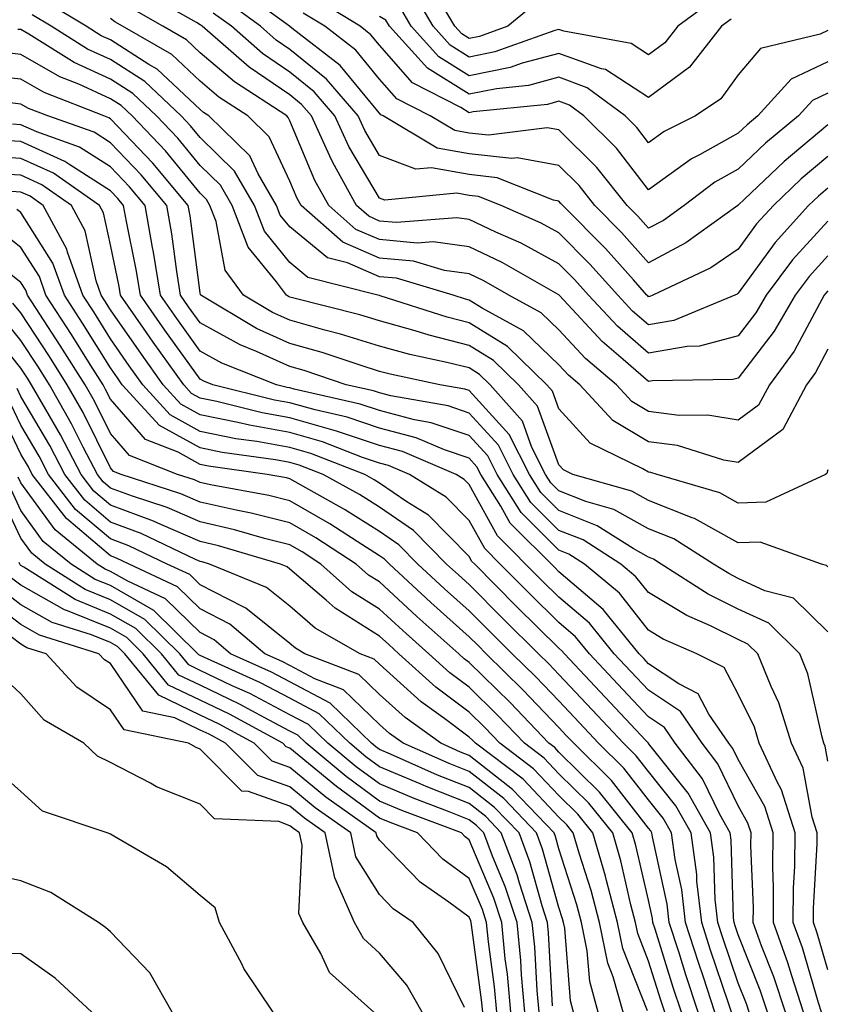
# Model space of a CAD drawing. Units: inches. Extents: x 1039763 to 1042403, y 7229258 to 7231898.
# Drawn here: x 1040708 to 1040798, y 7230283 to 7230393 of the extents above; entities that cross this region are included whole.
import ezdxf

# ---------------------------------------------------------------- set-up
doc = ezdxf.new("R2010")
doc.units = ezdxf.units.IN
doc.header["$MEASUREMENT"] = 0
doc.layers.add('Contour_10397229', color=7, linetype='Continuous', true_color=0x428a0b)

msp = doc.modelspace()

# ---------------------------------------------------------------- linework, layer by layer
at = {"layer": 'Contour_10397229'}
for points in [[(1040798.05, 7230370.17, 2954), (1040794.1, 7230365.87, 2954), (1040791.16, 7230361.92, 2954), (1040790.02, 7230359.96, 2954), (1040788.05, 7230357.39, 2954), (1040783.73, 7230356.24, 2954), (1040782.35, 7230356.21, 2954), (1040778.05, 7230355.45, 2954), (1040774.59, 7230358.45, 2954), (1040771.35, 7230361.92, 2954), (1040769.79, 7230363.66, 2954), (1040768.05, 7230365.42, 2954), (1040763.83, 7230367.71, 2954), (1040761.02, 7230368.95, 2954), (1040758.05, 7230370.36, 2954), (1040756.68, 7230370.54, 2954), (1040749.94, 7230370.02, 2954), (1040748.05, 7230370.19, 2954), (1040746.84, 7230370.72, 2954), (1040745.47, 7230371.92, 2954), (1040742.84, 7230376.71, 2954), (1040742.52, 7230377.44, 2954), (1040740.45, 7230381.92, 2954), (1040739.34, 7230383.21, 2954), (1040738.05, 7230384.26, 2954), (1040733.5, 7230387.37, 2954), (1040728.28, 7230391.92, 2954), (1040728.15, 7230392.02, 2954), (1040728.05, 7230392.09, 2954), (1040727.62, 7230392.35, 2954), (1040721.8, 7230395.67, 2954)], [(1040798.05, 7230380.93, 2951), (1040793.15, 7230376.82, 2951), (1040788.75, 7230372.62, 2951), (1040788.05, 7230371.95, 2951), (1040788.03, 7230371.94, 2951), (1040788.01, 7230371.92, 2951), (1040782.21, 7230367.76, 2951), (1040778.05, 7230365.54, 2951), (1040775.04, 7230368.91, 2951), (1040772.07, 7230371.92, 2951), (1040770.3, 7230374.17, 2951), (1040768.05, 7230376.38, 2951), (1040763.38, 7230377.24, 2951), (1040762.8, 7230377.17, 2951), (1040758.05, 7230377.68, 2951), (1040754.48, 7230378.34, 2951), (1040748.46, 7230381.92, 2951), (1040748.19, 7230382.06, 2951), (1040743.67, 7230387.54, 2951), (1040738.25, 7230391.73, 2951), (1040738.05, 7230391.88, 2951), (1040738.01, 7230391.92, 2951), (1040732.25, 7230396.12, 2951)], [(1040785.18, 7230394.78, 2946), (1040781.31, 7230391.92, 2946), (1040779.87, 7230390.09, 2946), (1040778.05, 7230388.73, 2946), (1040776.12, 7230389.99, 2946), (1040768.6, 7230391.37, 2946), (1040768.05, 7230391.58, 2946), (1040767.58, 7230391.45, 2946), (1040760.9, 7230389.07, 2946), (1040758.05, 7230388.48, 2946), (1040755.94, 7230389.8, 2946), (1040754.01, 7230391.92, 2946), (1040751.82, 7230395.68, 2946)], [(1040765.47, 7230394.5, 2945), (1040762.37, 7230391.92, 2945), (1040759.18, 7230390.79, 2945), (1040758.05, 7230390.55, 2945), (1040757.21, 7230391.08, 2945), (1040756.45, 7230391.92, 2945), (1040754.18, 7230395.78, 2945)], [(1040798.05, 7230355.9, 2957), (1040796.66, 7230353.3, 2957), (1040795.65, 7230351.92, 2957), (1040793.03, 7230346.95, 2957), (1040788.05, 7230343.25, 2957), (1040786.45, 7230343.53, 2957), (1040781.27, 7230345.14, 2957), (1040778.05, 7230345.55, 2957), (1040774.07, 7230347.94, 2957), (1040770.37, 7230351.92, 2957), (1040769.12, 7230352.99, 2957), (1040768.05, 7230354.15, 2957), (1040764.1, 7230357.96, 2957), (1040759.5, 7230360.47, 2957), (1040758.05, 7230361.37, 2957), (1040757.62, 7230361.49, 2957), (1040756.25, 7230361.92, 2957), (1040749.92, 7230363.8, 2957), (1040748.05, 7230363.96, 2957), (1040744.46, 7230365.52, 2957), (1040742.23, 7230366.09, 2957), (1040738.05, 7230369.55, 2957), (1040736.98, 7230370.86, 2957), (1040736.57, 7230371.92, 2957), (1040734.51, 7230375.46, 2957), (1040733.58, 7230377.45, 2957), (1040729.01, 7230381.92, 2957), (1040728.42, 7230382.3, 2957), (1040728.05, 7230382.62, 2957), (1040723.25, 7230387.12, 2957), (1040722.33, 7230387.64, 2957), (1040718.05, 7230390.4, 2957), (1040717, 7230390.87, 2957), (1040715.32, 7230391.92, 2957), (1040710.78, 7230394.66, 2957)], [(1040798.05, 7230377.4, 2952), (1040795.06, 7230374.9, 2952), (1040791.96, 7230371.92, 2952), (1040790.1, 7230369.87, 2952), (1040788.05, 7230367.05, 2952), (1040785, 7230364.97, 2952), (1040778.54, 7230361.92, 2952), (1040778.19, 7230361.77, 2952), (1040778.05, 7230361.75, 2952), (1040777.95, 7230361.83, 2952), (1040777.87, 7230361.92, 2952), (1040776.35, 7230363.63, 2952), (1040773.25, 7230367.11, 2952), (1040768.48, 7230371.92, 2952), (1040768.28, 7230372.16, 2952), (1040768.05, 7230372.4, 2952), (1040767.46, 7230372.52, 2952), (1040761.16, 7230375.03, 2952), (1040758.05, 7230375.37, 2952), (1040753.83, 7230376.14, 2952), (1040752.09, 7230375.97, 2952), (1040748.05, 7230377.52, 2952), (1040746.41, 7230380.29, 2952), (1040745.65, 7230381.92, 2952), (1040742.15, 7230386.02, 2952), (1040738.05, 7230389.34, 2952), (1040736.53, 7230390.39, 2952), (1040734.77, 7230391.92, 2952), (1040730.88, 7230394.75, 2952)], [(1040798.05, 7230387.96, 2949), (1040793.95, 7230386.02, 2949), (1040790.22, 7230381.92, 2949), (1040789.03, 7230380.93, 2949), (1040788.05, 7230380, 2949), (1040783.71, 7230377.59, 2949), (1040782.82, 7230377.14, 2949), (1040778.05, 7230373.69, 2949), (1040774.48, 7230378.34, 2949), (1040770.84, 7230381.92, 2949), (1040769.24, 7230383.11, 2949), (1040768.05, 7230383.55, 2949), (1040766.76, 7230383.21, 2949), (1040758.5, 7230382.36, 2949), (1040758.05, 7230382.27, 2949), (1040757.11, 7230382.85, 2949), (1040751.74, 7230385.61, 2949), (1040748.05, 7230389.82, 2949), (1040747.09, 7230390.97, 2949), (1040745.88, 7230391.92, 2949), (1040741.04, 7230394.92, 2949)], [(1040798.05, 7230342.42, 2958), (1040797.93, 7230342.03, 2958), (1040797.76, 7230341.92, 2958), (1040791.14, 7230338.84, 2958), (1040788.05, 7230338.73, 2958), (1040786, 7230339.87, 2958), (1040778.99, 7230341.92, 2958), (1040778.28, 7230342.14, 2958), (1040778.05, 7230342.17, 2958), (1040777.42, 7230342.55, 2958), (1040771.53, 7230345.39, 2958), (1040768.05, 7230349.23, 2958), (1040767.33, 7230351.2, 2958), (1040766.7, 7230351.92, 2958), (1040762.31, 7230356.19, 2958), (1040758.05, 7230358.84, 2958), (1040755.59, 7230359.47, 2958), (1040748.11, 7230361.86, 2958), (1040748.05, 7230361.87, 2958), (1040748.01, 7230361.89, 2958), (1040747.87, 7230361.92, 2958), (1040740.04, 7230363.91, 2958), (1040738.05, 7230365.57, 2958), (1040735.2, 7230369.06, 2958), (1040734.1, 7230371.92, 2958), (1040731.88, 7230375.74, 2958), (1040728.05, 7230379.51, 2958), (1040726.96, 7230380.83, 2958), (1040725.92, 7230381.92, 2958), (1040721.88, 7230385.75, 2958), (1040718.05, 7230388.21, 2958), (1040715.49, 7230389.37, 2958), (1040711.43, 7230391.92, 2958), (1040709.32, 7230393.19, 2958)], [(1040798.05, 7230366.3, 2955), (1040795.96, 7230364.01, 2955), (1040794.4, 7230361.92, 2955), (1040792.07, 7230357.9, 2955), (1040788.05, 7230352.66, 2955), (1040787.46, 7230352.51, 2955), (1040778.5, 7230352.37, 2955), (1040778.05, 7230352.29, 2955), (1040775.22, 7230354.75, 2955), (1040772.87, 7230356.75, 2955), (1040768.6, 7230361.37, 2955), (1040768.09, 7230361.92, 2955), (1040768.05, 7230361.96, 2955), (1040767.97, 7230362.01, 2955), (1040761.72, 7230365.58, 2955), (1040758.05, 7230367.33, 2955), (1040754.01, 7230367.88, 2955), (1040752.23, 7230367.73, 2955), (1040748.05, 7230368.12, 2955), (1040745.39, 7230369.26, 2955), (1040742.39, 7230371.92, 2955), (1040740.84, 7230374.71, 2955), (1040738.05, 7230381.38, 2955), (1040737.87, 7230381.75, 2955), (1040737.7, 7230381.92, 2955), (1040731.86, 7230385.72, 2955), (1040728.05, 7230388.97, 2955), (1040726.53, 7230390.4, 2955), (1040723.89, 7230391.92, 2955), (1040720.18, 7230394.04, 2955)], [(1040798.05, 7230373.86, 2953), (1040797, 7230372.98, 2953), (1040795.88, 7230371.92, 2953), (1040792.15, 7230367.81, 2953), (1040788.05, 7230362.13, 2953), (1040787.91, 7230362.05, 2953), (1040787.66, 7230361.92, 2953), (1040780.86, 7230359.1, 2953), (1040778.05, 7230358.6, 2953), (1040776.27, 7230360.14, 2953), (1040774.61, 7230361.92, 2953), (1040771.51, 7230365.38, 2953), (1040768.05, 7230368.88, 2953), (1040766.08, 7230369.95, 2953), (1040761.6, 7230371.92, 2953), (1040759.07, 7230372.94, 2953), (1040758.05, 7230373.04, 2953), (1040756.66, 7230373.3, 2953), (1040748.64, 7230372.51, 2953), (1040748.05, 7230372.73, 2953), (1040744.63, 7230378.51, 2953), (1040743.05, 7230381.92, 2953), (1040740.75, 7230384.62, 2953), (1040738.05, 7230386.8, 2953), (1040735, 7230388.88, 2953), (1040731.53, 7230391.92, 2953), (1040729.51, 7230393.38, 2953)], [(1040798.05, 7230384.45, 2950), (1040796.33, 7230383.64, 2950), (1040794.77, 7230381.92, 2950), (1040791.1, 7230378.88, 2950), (1040788.05, 7230375.97, 2950), (1040785.45, 7230374.53, 2950), (1040782.01, 7230371.92, 2950), (1040779.71, 7230370.26, 2950), (1040778.05, 7230369.38, 2950), (1040776.86, 7230370.72, 2950), (1040775.67, 7230371.92, 2950), (1040772.29, 7230376.17, 2950), (1040768.05, 7230380.37, 2950), (1040766.74, 7230380.6, 2950), (1040760.2, 7230379.76, 2950), (1040758.05, 7230380, 2950), (1040756.43, 7230380.3, 2950), (1040753.69, 7230381.92, 2950), (1040749.96, 7230383.83, 2950), (1040748.05, 7230386.02, 2950), (1040745.39, 7230389.25, 2950), (1040741.94, 7230391.92, 2950), (1040739.53, 7230393.4, 2950)], [(1040787.25, 7230392.72, 2947), (1040786.17, 7230391.92, 2947), (1040782.6, 7230387.37, 2947), (1040778.05, 7230383.96, 2947), (1040773.23, 7230387.1, 2947), (1040772.8, 7230387.17, 2947), (1040768.05, 7230388.9, 2947), (1040763.95, 7230387.82, 2947), (1040762.62, 7230387.34, 2947), (1040758.05, 7230386.41, 2947), (1040754.65, 7230388.52, 2947), (1040751.57, 7230391.92, 2947), (1040750.28, 7230394.15, 2947)], [(1040798.05, 7230362.41, 2956), (1040797.82, 7230362.15, 2956), (1040797.64, 7230361.92, 2956), (1040797.09, 7230360.96, 2956), (1040794.3, 7230355.68, 2956), (1040791.53, 7230351.92, 2956), (1040790.32, 7230349.64, 2956), (1040788.05, 7230347.96, 2956), (1040784.67, 7230348.55, 2956), (1040781.47, 7230348.5, 2956), (1040778.05, 7230348.93, 2956), (1040776.17, 7230350.05, 2956), (1040774.46, 7230351.92, 2956), (1040771, 7230354.87, 2956), (1040768.05, 7230358.05, 2956), (1040766.08, 7230359.96, 2956), (1040762.48, 7230361.92, 2956), (1040759.67, 7230363.53, 2956), (1040758.05, 7230364.3, 2956), (1040755.3, 7230364.66, 2956), (1040751.82, 7230365.7, 2956), (1040748.05, 7230366.04, 2956), (1040743.95, 7230367.82, 2956), (1040739.3, 7230371.92, 2956), (1040738.85, 7230372.72, 2956), (1040738.05, 7230374.64, 2956), (1040735.73, 7230379.6, 2956), (1040733.36, 7230381.92, 2956), (1040730.14, 7230384.01, 2956), (1040728.05, 7230385.8, 2956), (1040724.89, 7230388.76, 2956), (1040719.4, 7230391.92, 2956), (1040718.54, 7230392.41, 2956), (1040718.05, 7230392.8, 2956)], [(1040798.05, 7230391.47, 2948), (1040797.19, 7230391.06, 2948), (1040790.53, 7230389.44, 2948), (1040788.05, 7230386.51, 2948), (1040786.12, 7230383.84, 2948), (1040783.28, 7230381.92, 2948), (1040779.79, 7230380.18, 2948), (1040778.05, 7230378.92, 2948), (1040776.74, 7230380.62, 2948), (1040775.43, 7230381.92, 2948), (1040771.21, 7230385.07, 2948), (1040768.05, 7230386.23, 2948), (1040764.65, 7230385.33, 2948), (1040761.1, 7230384.96, 2948), (1040758.05, 7230384.34, 2948), (1040753.38, 7230387.25, 2948), (1040749.14, 7230391.92, 2948), (1040748.73, 7230392.61, 2948), (1040748.05, 7230393, 2948)], [(1040798.05, 7230331.62, 2959), (1040797.89, 7230331.76, 2959), (1040797.33, 7230331.92, 2959), (1040790.49, 7230334.37, 2959), (1040788.05, 7230334.27, 2959), (1040783.15, 7230337.01, 2959), (1040782.89, 7230337.09, 2959), (1040778.05, 7230339, 2959), (1040776.17, 7230340.05, 2959), (1040769.59, 7230341.92, 2959), (1040768.56, 7230342.43, 2959), (1040768.05, 7230342.98, 2959), (1040765.65, 7230349.52, 2959), (1040763.54, 7230351.92, 2959), (1040760.76, 7230354.63, 2959), (1040758.05, 7230356.32, 2959), (1040753.58, 7230357.45, 2959), (1040752.03, 7230357.95, 2959), (1040748.05, 7230359.06, 2959), (1040745.86, 7230359.73, 2959), (1040738.34, 7230361.62, 2959), (1040738.05, 7230361.71, 2959), (1040737.89, 7230361.77, 2959), (1040737.66, 7230361.92, 2959), (1040736.57, 7230363.41, 2959), (1040733.4, 7230367.27, 2959), (1040731.62, 7230371.92, 2959), (1040730.32, 7230374.18, 2959), (1040728.05, 7230376.4, 2959), (1040725.55, 7230379.43, 2959), (1040723.19, 7230381.92, 2959), (1040720.55, 7230384.42, 2959), (1040718.05, 7230386.02, 2959), (1040713.99, 7230387.87, 2959), (1040708.93, 7230391.04, 2959), (1040708.05, 7230391.55, 2959), (1040707.72, 7230391.58, 2959)], [(1040798.05, 7230324.35, 2960), (1040794.22, 7230328.1, 2960), (1040791.02, 7230328.95, 2960), (1040788.05, 7230330.32, 2960), (1040786.98, 7230330.85, 2960), (1040785.3, 7230331.92, 2960), (1040780.86, 7230334.72, 2960), (1040778.05, 7230335.84, 2960), (1040774.16, 7230338.02, 2960), (1040771.06, 7230338.9, 2960), (1040768.05, 7230340.08, 2960), (1040767.13, 7230341, 2960), (1040766.55, 7230341.92, 2960), (1040765.04, 7230344.93, 2960), (1040763.97, 7230347.85, 2960), (1040760.39, 7230351.92, 2960), (1040759.2, 7230353.07, 2960), (1040758.05, 7230353.8, 2960), (1040755.55, 7230354.42, 2960), (1040751.43, 7230355.29, 2960), (1040748.05, 7230356.24, 2960), (1040743.71, 7230357.57, 2960), (1040741.96, 7230358.02, 2960), (1040738.05, 7230359.12, 2960), (1040736.12, 7230360, 2960), (1040732.89, 7230361.92, 2960), (1040730.84, 7230364.7, 2960), (1040729.83, 7230370.14, 2960), (1040729.14, 7230371.92, 2960), (1040728.75, 7230372.61, 2960), (1040728.05, 7230373.3, 2960), (1040724.16, 7230378.02, 2960), (1040720.45, 7230381.92, 2960), (1040719.22, 7230383.09, 2960), (1040718.05, 7230383.84, 2960), (1040714.53, 7230385.45, 2960), (1040712.41, 7230386.28, 2960), (1040708.05, 7230388.78, 2960), (1040705.22, 7230389.09, 2960)], [(1040798.05, 7230309.92, 2961), (1040797.74, 7230311.61, 2961), (1040797.58, 7230311.92, 2961), (1040797.39, 7230312.59, 2961), (1040795.82, 7230319.69, 2961), (1040794.92, 7230321.92, 2961), (1040791.47, 7230325.34, 2961), (1040788.05, 7230326.9, 2961), (1040784.69, 7230328.55, 2961), (1040779.46, 7230331.92, 2961), (1040778.6, 7230332.47, 2961), (1040778.05, 7230332.68, 2961), (1040776.31, 7230333.65, 2961), (1040772.33, 7230336.2, 2961), (1040768.05, 7230337.88, 2961), (1040766.04, 7230339.9, 2961), (1040764.75, 7230341.92, 2961), (1040762.5, 7230346.38, 2961), (1040758.05, 7230351.27, 2961), (1040757.56, 7230351.43, 2961), (1040754.77, 7230351.92, 2961), (1040749.22, 7230353.09, 2961), (1040748.05, 7230353.42, 2961), (1040745.88, 7230354.1, 2961), (1040741.64, 7230355.52, 2961), (1040738.05, 7230356.54, 2961), (1040734.34, 7230358.22, 2961), (1040728.13, 7230361.92, 2961), (1040728.09, 7230361.96, 2961), (1040728.05, 7230362.17, 2961), (1040726.92, 7230370.79, 2961), (1040726.72, 7230371.92, 2961), (1040722.78, 7230376.65, 2961), (1040718.05, 7230381.6, 2961), (1040717.85, 7230381.72, 2961), (1040717.31, 7230381.92, 2961), (1040710.65, 7230384.52, 2961), (1040708.05, 7230386.01, 2961), (1040703.46, 7230386.51, 2961)], [(1040798.05, 7230286.63, 2962), (1040796.86, 7230290.73, 2962), (1040796.43, 7230291.92, 2962), (1040796.43, 7230293.53, 2962), (1040796.84, 7230300.71, 2962), (1040796.86, 7230301.92, 2962), (1040796.29, 7230303.67, 2962), (1040795.28, 7230309.15, 2962), (1040793.99, 7230311.92, 2962), (1040792.58, 7230316.45, 2962), (1040791.7, 7230318.27, 2962), (1040790.22, 7230321.92, 2962), (1040789.12, 7230322.99, 2962), (1040788.05, 7230323.49, 2962), (1040784.96, 7230325.01, 2962), (1040782.31, 7230326.17, 2962), (1040778.05, 7230328.73, 2962), (1040776.64, 7230330.51, 2962), (1040774.96, 7230331.92, 2962), (1040770.75, 7230334.62, 2962), (1040768.05, 7230335.67, 2962), (1040764.92, 7230338.8, 2962), (1040762.95, 7230341.92, 2962), (1040761.31, 7230345.18, 2962), (1040758.05, 7230348.76, 2962), (1040755.69, 7230349.56, 2962), (1040749.3, 7230350.68, 2962), (1040748.05, 7230351.01, 2962), (1040747.37, 7230351.24, 2962), (1040744.34, 7230351.92, 2962), (1040739.63, 7230353.5, 2962), (1040738.05, 7230353.95, 2962), (1040734.34, 7230355.64, 2962), (1040732.5, 7230356.37, 2962), (1040728.05, 7230358.82, 2962), (1040726.76, 7230360.62, 2962), (1040725.86, 7230361.92, 2962), (1040725.43, 7230364.55, 2962), (1040724.87, 7230368.75, 2962), (1040724.32, 7230371.92, 2962), (1040721.47, 7230375.34, 2962), (1040718.05, 7230378.91, 2962), (1040716.21, 7230380.09, 2962), (1040711.04, 7230381.92, 2962), (1040708.89, 7230382.76, 2962), (1040708.05, 7230383.24, 2962), (1040706.57, 7230383.4, 2962)], [(1040797.33, 7230281.92, 2963), (1040797, 7230282.97, 2963), (1040795.22, 7230289.09, 2963), (1040794.18, 7230291.92, 2963), (1040794.22, 7230295.75, 2963), (1040794.36, 7230298.23, 2963), (1040794.4, 7230301.92, 2963), (1040792.87, 7230306.74, 2963), (1040792.41, 7230307.56, 2963), (1040790.39, 7230311.92, 2963), (1040789.85, 7230313.71, 2963), (1040788.05, 7230317.4, 2963), (1040786.49, 7230320.36, 2963), (1040783.42, 7230321.92, 2963), (1040779.69, 7230323.55, 2963), (1040778.05, 7230324.54, 2963), (1040774.79, 7230328.67, 2963), (1040770.9, 7230331.92, 2963), (1040769.16, 7230333.03, 2963), (1040768.05, 7230333.46, 2963), (1040763.83, 7230337.69, 2963), (1040761.16, 7230341.92, 2963), (1040760.12, 7230343.98, 2963), (1040758.05, 7230346.25, 2963), (1040753.81, 7230347.69, 2963), (1040751.96, 7230348.01, 2963), (1040748.05, 7230349.05, 2963), (1040745.9, 7230349.77, 2963), (1040738.54, 7230351.42, 2963), (1040738.05, 7230351.57, 2963), (1040737.76, 7230351.62, 2963), (1040736.55, 7230351.92, 2963), (1040730.47, 7230354.34, 2963), (1040728.05, 7230355.68, 2963), (1040725.43, 7230359.31, 2963), (1040723.62, 7230361.92, 2963), (1040722.84, 7230366.71, 2963), (1040722.74, 7230367.23, 2963), (1040721.92, 7230371.92, 2963), (1040720.16, 7230374.02, 2963), (1040718.05, 7230376.24, 2963), (1040714.59, 7230378.45, 2963), (1040709.83, 7230380.13, 2963), (1040708.05, 7230380.93, 2963), (1040707.13, 7230380.99, 2963)], [(1040795.32, 7230281.92, 2964), (1040794.01, 7230285.97, 2964), (1040793.58, 7230287.44, 2964), (1040791.96, 7230291.92, 2964), (1040791.98, 7230295.86, 2964), (1040791.9, 7230298.07, 2964), (1040791.94, 7230301.92, 2964), (1040791, 7230304.87, 2964), (1040788.05, 7230310.12, 2964), (1040787.46, 7230311.33, 2964), (1040787.01, 7230311.92, 2964), (1040784.77, 7230315.19, 2964), (1040783.58, 7230317.45, 2964), (1040781.41, 7230318.55, 2964), (1040778.05, 7230320.8, 2964), (1040777.5, 7230321.38, 2964), (1040777, 7230321.92, 2964), (1040772.97, 7230326.84, 2964), (1040768.05, 7230331.07, 2964), (1040767.62, 7230331.49, 2964), (1040762.62, 7230336.49, 2964), (1040761.59, 7230338.38, 2964), (1040759.34, 7230341.92, 2964), (1040758.91, 7230342.78, 2964), (1040758.05, 7230343.73, 2964), (1040755.3, 7230344.66, 2964), (1040752.13, 7230346.01, 2964), (1040748.05, 7230347.1, 2964), (1040744.44, 7230348.3, 2964), (1040740.86, 7230349.11, 2964), (1040738.05, 7230349.9, 2964), (1040736.35, 7230350.21, 2964), (1040729.44, 7230351.92, 2964), (1040728.44, 7230352.32, 2964), (1040728.05, 7230352.54, 2964), (1040724.12, 7230358, 2964), (1040721.39, 7230361.92, 2964), (1040720.92, 7230364.8, 2964), (1040719.83, 7230370.15, 2964), (1040719.51, 7230371.92, 2964), (1040718.85, 7230372.71, 2964), (1040718.05, 7230373.55, 2964), (1040713.5, 7230376.48, 2964), (1040712.97, 7230376.84, 2964), (1040708.05, 7230379.06, 2964), (1040705.35, 7230379.22, 2964)], [(1040793.3, 7230281.92, 2965), (1040792.01, 7230285.88, 2965), (1040790.65, 7230289.31, 2965), (1040789.71, 7230291.92, 2965), (1040789.73, 7230293.6, 2965), (1040789.46, 7230300.51, 2965), (1040789.48, 7230301.92, 2965), (1040789.12, 7230303, 2965), (1040788.05, 7230304.93, 2965), (1040785.76, 7230309.63, 2965), (1040784.03, 7230311.92, 2965), (1040781.6, 7230315.46, 2965), (1040778.05, 7230317.84, 2965), (1040776.08, 7230319.95, 2965), (1040774.22, 7230321.92, 2965), (1040771.45, 7230325.31, 2965), (1040768.05, 7230328.23, 2965), (1040766.19, 7230330.06, 2965), (1040761.19, 7230335.06, 2965), (1040758.05, 7230340.8, 2965), (1040757.48, 7230341.36, 2965), (1040756.59, 7230341.92, 2965), (1040750.59, 7230344.46, 2965), (1040748.05, 7230345.13, 2965), (1040743.23, 7230346.74, 2965), (1040742.97, 7230346.84, 2965), (1040738.05, 7230348.24, 2965), (1040734.94, 7230348.8, 2965), (1040729.92, 7230350.05, 2965), (1040728.05, 7230350.43, 2965), (1040727.09, 7230350.96, 2965), (1040726.21, 7230351.92, 2965), (1040722.82, 7230356.69, 2965), (1040721.74, 7230358.23, 2965), (1040719.16, 7230361.92, 2965), (1040719.01, 7230362.88, 2965), (1040718.05, 7230367.53, 2965), (1040717.25, 7230371.12, 2965), (1040716.82, 7230371.92, 2965), (1040711.68, 7230375.54, 2965), (1040708.05, 7230377.18, 2965), (1040703.58, 7230377.45, 2965)], [(1040791.29, 7230281.92, 2966), (1040790.49, 7230284.36, 2966), (1040788.05, 7230290.54, 2966), (1040787.7, 7230291.57, 2966), (1040787.58, 7230291.92, 2966), (1040787.52, 7230292.45, 2966), (1040787.25, 7230301.12, 2966), (1040787.13, 7230301.92, 2966), (1040785.98, 7230303.98, 2966), (1040784.07, 7230307.94, 2966), (1040781.02, 7230311.92, 2966), (1040779.81, 7230313.69, 2966), (1040778.05, 7230314.87, 2966), (1040774.63, 7230318.51, 2966), (1040771.45, 7230321.92, 2966), (1040769.91, 7230323.79, 2966), (1040768.05, 7230325.39, 2966), (1040764.77, 7230328.63, 2966), (1040761.51, 7230331.92, 2966), (1040759.77, 7230333.65, 2966), (1040758.05, 7230336.78, 2966), (1040755.49, 7230339.37, 2966), (1040751.39, 7230341.92, 2966), (1040749.05, 7230342.92, 2966), (1040748.05, 7230343.18, 2966), (1040746.16, 7230343.81, 2966), (1040741.68, 7230345.54, 2966), (1040738.05, 7230346.58, 2966), (1040733.54, 7230347.41, 2966), (1040732.25, 7230347.72, 2966), (1040728.05, 7230348.58, 2966), (1040725.9, 7230349.77, 2966), (1040723.93, 7230351.92, 2966), (1040721.49, 7230355.35, 2966), (1040718.05, 7230360.3, 2966), (1040717.42, 7230361.3, 2966), (1040717.01, 7230361.92, 2966), (1040716.45, 7230363.51, 2966), (1040715.22, 7230369.09, 2966), (1040713.69, 7230371.92, 2966), (1040710.37, 7230374.25, 2966), (1040708.05, 7230375.3, 2966), (1040704.46, 7230375.51, 2966)], [(1040789.26, 7230281.92, 2967), (1040788.97, 7230282.84, 2967), (1040788.05, 7230285.17, 2967), (1040786.33, 7230290.2, 2967), (1040785.78, 7230291.92, 2967), (1040785.49, 7230294.49, 2967), (1040785.34, 7230299.21, 2967), (1040784.96, 7230301.92, 2967), (1040782.48, 7230306.36, 2967), (1040778.05, 7230311.9, 2967), (1040778.03, 7230311.92, 2967), (1040777.74, 7230312.23, 2967), (1040773.21, 7230317.08, 2967), (1040768.66, 7230321.92, 2967), (1040768.38, 7230322.25, 2967), (1040768.05, 7230322.55, 2967), (1040763.32, 7230327.2, 2967), (1040758.66, 7230331.92, 2967), (1040758.34, 7230332.22, 2967), (1040758.05, 7230332.77, 2967), (1040753.5, 7230337.38, 2967), (1040751.1, 7230338.88, 2967), (1040748.05, 7230340.95, 2967), (1040747.46, 7230341.33, 2967), (1040746.39, 7230341.92, 2967), (1040740.37, 7230344.25, 2967), (1040738.05, 7230344.91, 2967), (1040734.38, 7230345.58, 2967), (1040732.03, 7230345.91, 2967), (1040728.05, 7230346.72, 2967), (1040724.71, 7230348.58, 2967), (1040721.64, 7230351.92, 2967), (1040720.14, 7230354.02, 2967), (1040718.05, 7230357.05, 2967), (1040716.17, 7230360.05, 2967), (1040714.96, 7230361.92, 2967), (1040713.26, 7230366.71, 2967), (1040713.19, 7230367.06, 2967), (1040710.55, 7230371.92, 2967), (1040709.09, 7230372.96, 2967), (1040708.05, 7230373.42, 2967), (1040706.45, 7230373.51, 2967)], [(1040787.31, 7230281.92, 2968), (1040786.94, 7230283.02, 2968), (1040784.96, 7230288.83, 2968), (1040783.97, 7230291.92, 2968), (1040783.44, 7230296.53, 2968), (1040783.42, 7230297.29, 2968), (1040782.78, 7230301.92, 2968), (1040781.1, 7230304.96, 2968), (1040778.05, 7230308.76, 2968), (1040776.66, 7230310.53, 2968), (1040775.26, 7230311.92, 2968), (1040771.76, 7230315.64, 2968), (1040768.05, 7230319.61, 2968), (1040766.92, 7230320.79, 2968), (1040765.78, 7230321.92, 2968), (1040761.88, 7230325.76, 2968), (1040758.05, 7230329.63, 2968), (1040756.84, 7230330.71, 2968), (1040755.53, 7230331.92, 2968), (1040751.82, 7230335.68, 2968), (1040748.05, 7230338.25, 2968), (1040745.8, 7230339.67, 2968), (1040741.76, 7230341.92, 2968), (1040739.09, 7230342.96, 2968), (1040738.05, 7230343.25, 2968), (1040736.43, 7230343.55, 2968), (1040730.51, 7230344.37, 2968), (1040728.05, 7230344.87, 2968), (1040723.52, 7230347.38, 2968), (1040719.36, 7230351.92, 2968), (1040718.81, 7230352.69, 2968), (1040718.05, 7230353.8, 2968), (1040714.92, 7230358.8, 2968), (1040712.91, 7230361.92, 2968), (1040711.62, 7230365.5, 2968), (1040708.05, 7230371.13, 2968), (1040707.6, 7230371.48, 2968)], [(1040785.45, 7230281.92, 2969), (1040784.16, 7230285.82, 2969), (1040783.6, 7230287.46, 2969), (1040782.15, 7230291.92, 2969), (1040781.74, 7230295.61, 2969), (1040781.02, 7230298.96, 2969), (1040780.61, 7230301.92, 2969), (1040779.69, 7230303.56, 2969), (1040778.05, 7230305.61, 2969), (1040775.28, 7230309.16, 2969), (1040772.48, 7230311.92, 2969), (1040770.34, 7230314.21, 2969), (1040768.05, 7230316.65, 2969), (1040765.47, 7230319.34, 2969), (1040762.85, 7230321.92, 2969), (1040760.43, 7230324.31, 2969), (1040758.05, 7230326.71, 2969), (1040755.3, 7230329.17, 2969), (1040752.33, 7230331.92, 2969), (1040750.2, 7230334.08, 2969), (1040748.05, 7230335.54, 2969), (1040744.14, 7230338.01, 2969), (1040739.22, 7230340.76, 2969), (1040738.05, 7230341.42, 2969), (1040737.66, 7230341.53, 2969), (1040735.53, 7230341.92, 2969), (1040728.97, 7230342.84, 2969), (1040728.05, 7230343.02, 2969), (1040725.59, 7230344.39, 2969), (1040721.96, 7230345.83, 2969), (1040718.05, 7230350.3, 2969), (1040717.5, 7230351.38, 2969), (1040717.21, 7230351.92, 2969), (1040715.78, 7230354.19, 2969), (1040713.69, 7230357.55, 2969), (1040710.84, 7230361.92, 2969), (1040710.12, 7230363.99, 2969), (1040708.05, 7230367.23, 2969), (1040705.43, 7230369.29, 2969)], [(1040783.58, 7230281.92, 2970), (1040782.21, 7230286.07, 2970), (1040781.45, 7230288.53, 2970), (1040780.35, 7230291.92, 2970), (1040780.12, 7230293.99, 2970), (1040778.48, 7230301.48, 2970), (1040778.42, 7230301.92, 2970), (1040778.28, 7230302.16, 2970), (1040778.05, 7230302.47, 2970), (1040773.91, 7230307.78, 2970), (1040769.71, 7230311.92, 2970), (1040768.91, 7230312.77, 2970), (1040768.05, 7230313.69, 2970), (1040764.03, 7230317.9, 2970), (1040759.94, 7230321.92, 2970), (1040758.99, 7230322.86, 2970), (1040758.05, 7230323.81, 2970), (1040753.75, 7230327.63, 2970), (1040749.14, 7230331.92, 2970), (1040748.6, 7230332.47, 2970), (1040748.05, 7230332.84, 2970), (1040745.55, 7230334.43, 2970), (1040742.52, 7230336.39, 2970), (1040738.05, 7230338.97, 2970), (1040735.69, 7230339.57, 2970), (1040729.2, 7230340.77, 2970), (1040728.05, 7230341.03, 2970), (1040727.42, 7230341.3, 2970), (1040725.51, 7230341.92, 2970), (1040720.18, 7230344.04, 2970), (1040718.05, 7230346.47, 2970), (1040716.25, 7230350.11, 2970), (1040715.22, 7230351.92, 2970), (1040712.44, 7230356.32, 2970), (1040710.18, 7230359.8, 2970), (1040708.79, 7230361.92, 2970), (1040708.6, 7230362.47, 2970), (1040708.05, 7230363.33, 2970), (1040703.25, 7230367.12, 2970)], [(1040781.72, 7230281.92, 2971), (1040780.8, 7230284.67, 2971), (1040778.77, 7230291.19, 2971), (1040778.54, 7230291.92, 2971), (1040778.5, 7230292.37, 2971), (1040778.05, 7230294.41, 2971), (1040776.64, 7230300.51, 2971), (1040776.23, 7230301.92, 2971), (1040772.58, 7230306.46, 2971), (1040768.05, 7230310.94, 2971), (1040767.58, 7230311.44, 2971), (1040766.94, 7230311.92, 2971), (1040762.6, 7230316.47, 2971), (1040758.05, 7230320.95, 2971), (1040757.5, 7230321.36, 2971), (1040756.88, 7230321.92, 2971), (1040752.21, 7230326.07, 2971), (1040748.05, 7230329.93, 2971), (1040746.82, 7230330.69, 2971), (1040745.43, 7230331.92, 2971), (1040740.96, 7230334.83, 2971), (1040738.05, 7230336.51, 2971), (1040733.73, 7230337.6, 2971), (1040732.05, 7230337.92, 2971), (1040728.05, 7230338.82, 2971), (1040725.9, 7230339.76, 2971), (1040719.24, 7230341.92, 2971), (1040718.38, 7230342.26, 2971), (1040718.05, 7230342.64, 2971), (1040714.98, 7230348.84, 2971), (1040713.23, 7230351.92, 2971), (1040711.23, 7230355.09, 2971), (1040708.05, 7230359.95, 2971), (1040707.17, 7230361.04, 2971)], [(1040779.85, 7230281.92, 2972), (1040779.4, 7230283.27, 2972), (1040778.05, 7230287.62, 2972), (1040776.84, 7230290.71, 2972), (1040776.59, 7230291.92, 2972), (1040776.08, 7230293.9, 2972), (1040774.94, 7230298.8, 2972), (1040774.05, 7230301.92, 2972), (1040771.37, 7230305.24, 2972), (1040768.05, 7230308.52, 2972), (1040766.39, 7230310.27, 2972), (1040764.2, 7230311.92, 2972), (1040761.19, 7230315.06, 2972), (1040758.05, 7230318.17, 2972), (1040755.9, 7230319.77, 2972), (1040753.54, 7230321.92, 2972), (1040750.63, 7230324.51, 2972), (1040748.05, 7230326.9, 2972), (1040744.96, 7230328.83, 2972), (1040741.49, 7230331.92, 2972), (1040739.4, 7230333.27, 2972), (1040738.05, 7230334.05, 2972), (1040735.2, 7230334.77, 2972), (1040731.88, 7230335.75, 2972), (1040728.05, 7230336.62, 2972), (1040724.36, 7230338.23, 2972), (1040720.49, 7230339.48, 2972), (1040718.05, 7230340.39, 2972), (1040717.23, 7230341.09, 2972), (1040716.59, 7230341.92, 2972), (1040715, 7230344.98, 2972), (1040713.71, 7230347.57, 2972), (1040711.23, 7230351.92, 2972), (1040710, 7230353.87, 2972), (1040708.05, 7230356.86, 2972), (1040705.8, 7230359.66, 2972)], [(1040777.91, 7230282.07, 2973), (1040775.18, 7230289.04, 2973), (1040774.59, 7230291.92, 2973), (1040773.34, 7230296.63, 2973), (1040773.23, 7230297.11, 2973), (1040771.84, 7230301.92, 2973), (1040770.16, 7230304.03, 2973), (1040768.05, 7230306.1, 2973), (1040765.22, 7230309.09, 2973), (1040761.47, 7230311.92, 2973), (1040759.79, 7230313.67, 2973), (1040758.05, 7230315.39, 2973), (1040754.32, 7230318.18, 2973), (1040750.2, 7230321.92, 2973), (1040749.07, 7230322.94, 2973), (1040748.05, 7230323.87, 2973), (1040743.11, 7230326.98, 2973), (1040742.09, 7230327.88, 2973), (1040738.05, 7230331.36, 2973), (1040737.74, 7230331.61, 2973), (1040737, 7230331.92, 2973), (1040730.08, 7230333.95, 2973), (1040728.05, 7230334.42, 2973), (1040723.64, 7230336.33, 2973), (1040722.84, 7230336.71, 2973), (1040718.05, 7230338.5, 2973), (1040716.19, 7230340.06, 2973), (1040714.77, 7230341.92, 2973), (1040712.46, 7230346.34, 2973), (1040710.82, 7230349.15, 2973), (1040709.24, 7230351.92, 2973), (1040708.79, 7230352.65, 2973), (1040708.05, 7230353.78, 2973), (1040704.42, 7230358.3, 2973)], [(1040775.2, 7230281.92, 2974), (1040774.09, 7230285.88, 2974), (1040773.5, 7230287.38, 2974), (1040772.58, 7230291.92, 2974), (1040771.64, 7230295.5, 2974), (1040770.3, 7230299.67, 2974), (1040769.65, 7230301.92, 2974), (1040768.93, 7230302.81, 2974), (1040768.05, 7230303.69, 2974), (1040764.05, 7230307.92, 2974), (1040758.73, 7230311.92, 2974), (1040758.4, 7230312.26, 2974), (1040758.05, 7230312.6, 2974), (1040755.34, 7230314.64, 2974), (1040752.68, 7230316.56, 2974), (1040748.05, 7230320.74, 2974), (1040747.44, 7230321.31, 2974), (1040745.88, 7230321.92, 2974), (1040740.88, 7230324.76, 2974), (1040738.05, 7230327.21, 2974), (1040735.43, 7230329.31, 2974), (1040729.1, 7230331.92, 2974), (1040728.28, 7230332.16, 2974), (1040728.05, 7230332.21, 2974), (1040727.52, 7230332.44, 2974), (1040721.47, 7230335.34, 2974), (1040718.05, 7230336.61, 2974), (1040715.18, 7230339.05, 2974), (1040712.95, 7230341.92, 2974), (1040711.27, 7230345.15, 2974), (1040708.05, 7230350.63, 2974), (1040707.64, 7230351.5, 2974)], [(1040772.44, 7230281.92, 2975), (1040771.49, 7230285.36, 2975), (1040771.21, 7230288.76, 2975), (1040770.57, 7230291.92, 2975), (1040770.04, 7230293.91, 2975), (1040768.05, 7230300.14, 2975), (1040767.66, 7230301.53, 2975), (1040767.52, 7230301.92, 2975), (1040762.89, 7230306.76, 2975), (1040758.05, 7230310.57, 2975), (1040757.09, 7230310.95, 2975), (1040754.89, 7230311.92, 2975), (1040750.92, 7230314.79, 2975), (1040748.05, 7230317.38, 2975), (1040745.75, 7230319.61, 2975), (1040739.73, 7230321.92, 2975), (1040738.66, 7230322.54, 2975), (1040738.05, 7230323.06, 2975), (1040733.15, 7230327.01, 2975), (1040732.84, 7230327.13, 2975), (1040728.05, 7230329.61, 2975), (1040726.88, 7230330.75, 2975), (1040724.36, 7230331.92, 2975), (1040720.1, 7230333.96, 2975), (1040718.05, 7230334.72, 2975), (1040714.14, 7230338.02, 2975), (1040711.14, 7230341.92, 2975), (1040710.08, 7230343.95, 2975), (1040708.05, 7230347.41, 2975), (1040706.59, 7230350.46, 2975)], [(1040769.69, 7230281.92, 2976), (1040769.34, 7230283.2, 2976), (1040768.69, 7230291.28, 2976), (1040768.56, 7230291.92, 2976), (1040768.46, 7230292.33, 2976), (1040768.05, 7230293.6, 2976), (1040766.23, 7230300.1, 2976), (1040765.55, 7230301.92, 2976), (1040761.9, 7230305.76, 2976), (1040758.05, 7230308.78, 2976), (1040755.8, 7230309.67, 2976), (1040750.69, 7230311.92, 2976), (1040749.16, 7230313.03, 2976), (1040748.05, 7230314.03, 2976), (1040744.03, 7230317.9, 2976), (1040740.84, 7230319.13, 2976), (1040738.05, 7230320.59, 2976), (1040737.19, 7230321.05, 2976), (1040735.26, 7230321.92, 2976), (1040731.35, 7230325.23, 2976), (1040728.05, 7230326.94, 2976), (1040725.51, 7230329.39, 2976), (1040720.12, 7230331.92, 2976), (1040718.71, 7230332.58, 2976), (1040718.05, 7230332.84, 2976), (1040713.13, 7230337, 2976), (1040709.32, 7230341.92, 2976), (1040708.89, 7230342.76, 2976), (1040708.05, 7230344.19, 2976), (1040705.53, 7230349.41, 2976)], [(1040767.35, 7230282.62, 2977), (1040766.9, 7230290.77, 2977), (1040766.78, 7230291.92, 2977), (1040766.17, 7230293.8, 2977), (1040764.81, 7230298.68, 2977), (1040763.6, 7230301.92, 2977), (1040760.88, 7230304.75, 2977), (1040758.05, 7230306.98, 2977), (1040754.51, 7230308.38, 2977), (1040749.28, 7230310.7, 2977), (1040748.05, 7230311.22, 2977), (1040747.64, 7230311.51, 2977), (1040747.15, 7230311.92, 2977), (1040742.54, 7230316.41, 2977), (1040738.05, 7230318.77, 2977), (1040735.98, 7230319.85, 2977), (1040731.43, 7230321.92, 2977), (1040729.59, 7230323.47, 2977), (1040728.05, 7230324.27, 2977), (1040724.16, 7230328.03, 2977), (1040719.98, 7230330, 2977), (1040718.05, 7230331.1, 2977), (1040717.46, 7230331.34, 2977), (1040716.57, 7230331.92, 2977), (1040711.86, 7230335.73, 2977), (1040708.05, 7230341, 2977), (1040707.76, 7230341.63, 2977)], [(1040765.84, 7230281.92, 2978), (1040765.63, 7230284.35, 2978), (1040765.35, 7230289.22, 2978), (1040765.08, 7230291.92, 2978), (1040763.66, 7230296.32, 2978), (1040763.38, 7230297.25, 2978), (1040761.62, 7230301.92, 2978), (1040759.89, 7230303.76, 2978), (1040758.05, 7230305.19, 2978), (1040753.23, 7230307.11, 2978), (1040752.58, 7230307.39, 2978), (1040748.05, 7230309.3, 2978), (1040746.53, 7230310.41, 2978), (1040744.73, 7230311.92, 2978), (1040741.33, 7230315.21, 2978), (1040738.05, 7230316.94, 2978), (1040734.79, 7230318.66, 2978), (1040728.44, 7230321.54, 2978), (1040728.05, 7230321.72, 2978), (1040727.91, 7230321.78, 2978), (1040727.8, 7230321.92, 2978), (1040722.87, 7230326.73, 2978), (1040718.05, 7230329.52, 2978), (1040716.35, 7230330.21, 2978), (1040713.66, 7230331.92, 2978), (1040710.55, 7230334.43, 2978), (1040708.05, 7230337.91, 2978), (1040706.78, 7230340.64, 2978)], [(1040764.26, 7230281.92, 2979), (1040763.89, 7230286.08, 2979), (1040763.81, 7230287.67, 2979), (1040763.38, 7230291.92, 2979), (1040762.07, 7230295.94, 2979), (1040760.65, 7230299.33, 2979), (1040759.67, 7230301.92, 2979), (1040758.87, 7230302.75, 2979), (1040758.05, 7230303.39, 2979), (1040755.61, 7230304.36, 2979), (1040751.9, 7230305.77, 2979), (1040748.05, 7230307.4, 2979), (1040745.43, 7230309.3, 2979), (1040742.29, 7230311.92, 2979), (1040740.14, 7230314.01, 2979), (1040738.05, 7230315.11, 2979), (1040733.58, 7230317.46, 2979), (1040731.62, 7230318.35, 2979), (1040728.05, 7230320.05, 2979), (1040726.78, 7230320.66, 2979), (1040725.76, 7230321.92, 2979), (1040721.86, 7230325.73, 2979), (1040718.05, 7230327.93, 2979), (1040715.22, 7230329.09, 2979), (1040710.76, 7230331.92, 2979), (1040709.26, 7230333.13, 2979), (1040708.05, 7230334.81, 2979), (1040705.78, 7230339.65, 2979)], [(1040762.7, 7230281.92, 2980), (1040762.31, 7230286.18, 2980), (1040762.07, 7230287.89, 2980), (1040761.68, 7230291.92, 2980), (1040760.78, 7230294.65, 2980), (1040758.05, 7230301.15, 2980), (1040757.6, 7230301.48, 2980), (1040757.17, 7230301.92, 2980), (1040750.55, 7230304.43, 2980), (1040748.05, 7230305.48, 2980), (1040744.32, 7230308.2, 2980), (1040739.87, 7230311.92, 2980), (1040738.95, 7230312.82, 2980), (1040738.05, 7230313.29, 2980), (1040735.18, 7230314.79, 2980), (1040732.42, 7230316.3, 2980), (1040728.05, 7230318.39, 2980), (1040725.67, 7230319.54, 2980), (1040723.73, 7230321.92, 2980), (1040720.86, 7230324.72, 2980), (1040718.05, 7230326.33, 2980), (1040714.09, 7230327.96, 2980), (1040708.38, 7230331.59, 2980), (1040708.05, 7230331.77, 2980), (1040707.97, 7230331.84, 2980), (1040707.93, 7230331.92, 2980), (1040707.87, 7230332.1, 2980)], [(1040761.12, 7230281.92, 2981), (1040760.86, 7230284.74, 2981), (1040760.2, 7230289.77, 2981), (1040759.98, 7230291.92, 2981), (1040759.51, 7230293.38, 2981), (1040758.05, 7230296.83, 2981), (1040755.12, 7230298.99, 2981), (1040752.29, 7230301.92, 2981), (1040749.22, 7230303.08, 2981), (1040748.05, 7230303.58, 2981), (1040743.23, 7230307.1, 2981), (1040741.16, 7230308.81, 2981), (1040738.05, 7230311.37, 2981), (1040737.64, 7230311.51, 2981), (1040737.25, 7230311.92, 2981), (1040731.31, 7230315.17, 2981), (1040728.05, 7230316.73, 2981), (1040724.53, 7230318.4, 2981), (1040721.68, 7230321.92, 2981), (1040719.85, 7230323.72, 2981), (1040718.05, 7230324.75, 2981), (1040713.26, 7230326.71, 2981), (1040712.93, 7230326.81, 2981), (1040708.05, 7230329.58, 2981), (1040706.72, 7230330.58, 2981)], [(1040759.55, 7230281.92, 2982), (1040759.42, 7230283.3, 2982), (1040758.3, 7230291.67, 2982), (1040758.28, 7230291.92, 2982), (1040758.23, 7230292.1, 2982), (1040758.05, 7230292.51, 2982), (1040755.78, 7230294.19, 2982), (1040752.56, 7230296.43, 2982), (1040748.05, 7230301.12, 2982), (1040747.74, 7230301.61, 2982), (1040747.68, 7230301.92, 2982), (1040742.05, 7230305.91, 2982), (1040738.05, 7230309.21, 2982), (1040736.06, 7230309.92, 2982), (1040734.07, 7230311.92, 2982), (1040730.18, 7230314.05, 2982), (1040728.05, 7230315.06, 2982), (1040723.42, 7230317.28, 2982), (1040719.65, 7230321.92, 2982), (1040718.83, 7230322.71, 2982), (1040718.05, 7230323.16, 2982), (1040715.94, 7230324.02, 2982), (1040711.53, 7230325.41, 2982), (1040708.05, 7230327.38, 2982), (1040705.47, 7230329.33, 2982)], [(1040757.52, 7230282.44, 2983), (1040754.59, 7230288.46, 2983), (1040751.78, 7230291.92, 2983), (1040749.57, 7230293.45, 2983), (1040748.05, 7230295.04, 2983), (1040745.39, 7230299.26, 2983), (1040744.83, 7230301.92, 2983), (1040740.86, 7230304.73, 2983), (1040738.05, 7230307.05, 2983), (1040734.46, 7230308.33, 2983), (1040730.88, 7230311.92, 2983), (1040729.05, 7230312.93, 2983), (1040728.05, 7230313.4, 2983), (1040725.22, 7230314.76, 2983), (1040721.64, 7230315.51, 2983), (1040718.05, 7230320.81, 2983), (1040717.39, 7230321.25, 2983), (1040716.76, 7230321.92, 2983), (1040710.12, 7230324, 2983), (1040708.05, 7230325.17, 2983), (1040704.2, 7230328.08, 2983)], [(1040752.8, 7230281.92, 2984), (1040751.08, 7230284.95, 2984), (1040748.05, 7230288.51, 2984), (1040746.27, 7230290.15, 2984), (1040745.24, 7230291.92, 2984), (1040743.07, 7230296.91, 2984), (1040743.05, 7230296.92, 2984), (1040741.98, 7230301.92, 2984), (1040739.67, 7230303.55, 2984), (1040738.05, 7230304.89, 2984), (1040733.44, 7230306.53, 2984), (1040732.7, 7230306.57, 2984), (1040728.05, 7230311.27, 2984), (1040727.58, 7230311.45, 2984), (1040726.76, 7230311.92, 2984), (1040719.57, 7230313.43, 2984), (1040718.05, 7230315.67, 2984), (1040714.3, 7230318.17, 2984), (1040710.86, 7230321.92, 2984), (1040708.71, 7230322.59, 2984), (1040708.05, 7230322.97, 2984), (1040703.71, 7230326.26, 2984)], [(1040747.42, 7230281.92, 2985), (1040742.48, 7230286.34, 2985), (1040741.51, 7230288.47, 2985), (1040739.48, 7230291.92, 2985), (1040739.05, 7230292.92, 2985), (1040739.42, 7230300.55, 2985), (1040739.12, 7230301.92, 2985), (1040738.5, 7230302.37, 2985), (1040738.05, 7230302.73, 2985), (1040736.8, 7230303.18, 2985), (1040729.65, 7230303.51, 2985), (1040728.05, 7230305.12, 2985), (1040723.19, 7230307.07, 2985), (1040722.5, 7230307.47, 2985), (1040718.05, 7230309.77, 2985), (1040716.6, 7230310.47, 2985), (1040715.08, 7230311.92, 2985), (1040710.65, 7230314.51, 2985), (1040708.05, 7230317.43, 2985), (1040705.73, 7230319.59, 2985)], [(1040736.17, 7230281.92, 2986), (1040732.93, 7230286.8, 2986), (1040732.72, 7230287.25, 2986), (1040730.2, 7230291.92, 2986), (1040729.71, 7230293.58, 2986), (1040728.05, 7230294.93, 2986), (1040724.28, 7230298.15, 2986), (1040718.42, 7230301.56, 2986), (1040718.05, 7230301.78, 2986), (1040717.97, 7230301.83, 2986), (1040717.68, 7230301.92, 2986), (1040710.47, 7230304.34, 2986), (1040708.05, 7230306.55, 2986), (1040705.2, 7230309.08, 2986)], [(1040724.94, 7230281.92, 2987), (1040722.44, 7230286.3, 2987), (1040718.05, 7230290.88, 2987), (1040717.5, 7230291.37, 2987), (1040716.7, 7230291.92, 2987), (1040711.39, 7230295.26, 2987), (1040708.05, 7230296.58, 2987), (1040703.69, 7230297.56, 2987)], [(1040715.96, 7230281.92, 2988), (1040711.86, 7230285.73, 2988), (1040708.05, 7230288.44, 2988), (1040704.57, 7230288.45, 2988)]]:
    msp.add_polyline3d(points, dxfattribs=at)

doc.saveas('drawing.dxf')
